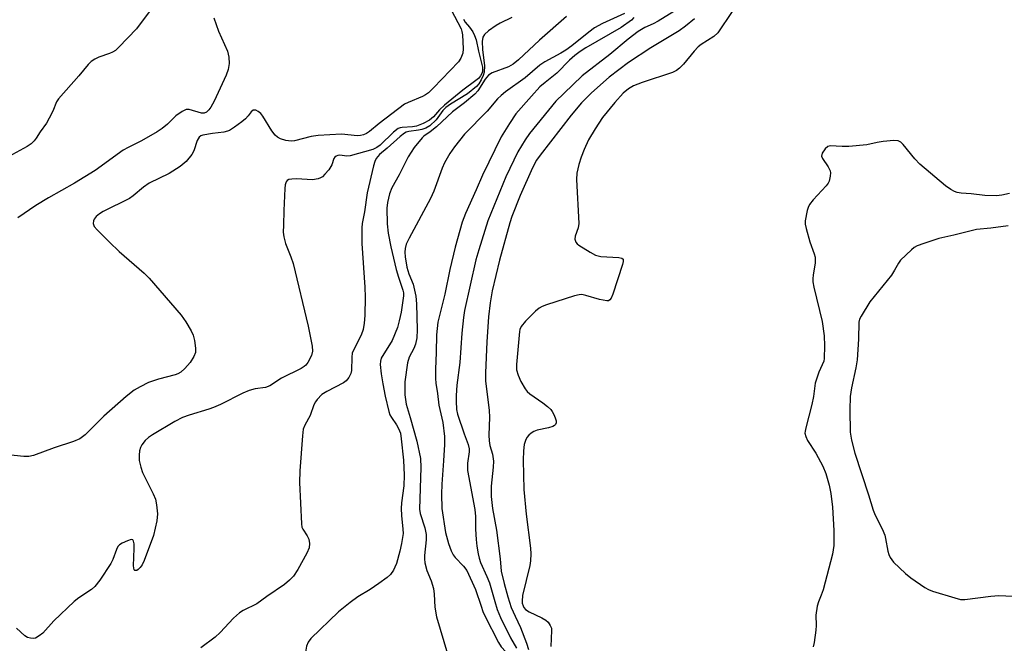
# Model space of a CAD drawing. Units: inches. Extents: x 1315757 to 1321758, y 473450 to 477450.
# Drawn here: x 1318071 to 1318319, y 477090 to 477247 of the extents above; entities that cross this region are included whole.
import ezdxf

# ---------------------------------------------------------------- set-up
doc = ezdxf.new("R2010")
doc.units = ezdxf.units.IN
doc.header["$MEASUREMENT"] = 0
doc.layers.add('Undefined', color=1, linetype='Continuous')

msp = doc.modelspace()

# ---------------------------------------------------------------- linework, layer by layer
at = {"layer": 'Undefined'}
for points, elevation in [([(1318106.465, 477253.7265), (1318100.088, 477245.0385), (1318095.6225, 477240.4175), (1318094.77, 477239.6385), (1318094.0675, 477239.1725), (1318093.3025, 477238.8415), (1318090.6245, 477237.9325), (1318089.6175, 477237.462), (1318088.7065, 477236.855), (1318087.9175, 477236.078), (1318085.5845, 477233.203), (1318080.4175, 477227.436), (1318079.9765, 477226.7055), (1318079.0585, 477224.313), (1318078.1415, 477222.549), (1318077.395, 477221.344), (1318075.818, 477219.1255)], 148), ([(1318177.7545, 477252.973), (1318181.827, 477245.0485), (1318182.057, 477244.3615), (1318182.166, 477243.5845), (1318182.3425, 477240.039), (1318182.2605, 477238.951), (1318181.808, 477237.65), (1318181.163, 477236.72), (1318174.876, 477230.2015), (1318173.607, 477228.9775), (1318172.9025, 477228.4655), (1318172.128, 477228.0595), (1318168.481, 477226.5555), (1318167.5735, 477226.0805), (1318161.2225, 477221.2055), (1318158.764, 477219.1685), (1318158.0475, 477218.706), (1318157.2895, 477218.4055), (1318156.4915, 477218.2125), (1318155.724, 477218.1355), (1318151.7315, 477218.524), (1318145.8085, 477218.169), (1318144.0585, 477217.9445), (1318139.879, 477216.863), (1318139.0525, 477216.815), (1318137.69, 477216.9475), (1318136.379, 477217.324), (1318135.6435, 477217.758), (1318134.9885, 477218.3065), (1318134.1785, 477219.3715), (1318131.921, 477223.0535), (1318131.387, 477223.7215), (1318130.7765, 477224.229), (1318130.128, 477224.5585), (1318129.707, 477224.606), (1318129.5145, 477224.5525), (1318128.978, 477224.1385), (1318128.2585, 477223.19)], 144), ([(1318236.5235, 477250.0805), (1318231.497, 477246.995), (1318230.219, 477246.352), (1318228.095, 477245.4465), (1318226.417, 477244.375), (1318223.894, 477242.4325), (1318219.309, 477238.5685), (1318212.3765, 477233.19), (1318207.726, 477228.812), (1318205.74, 477226.821), (1318199.055, 477218.701), (1318197.954, 477217.078), (1318196.1735, 477214.0945), (1318193.129, 477207.7625), (1318188.5745, 477196.6655), (1318186.2805, 477189.4055), (1318185.562, 477186.887), (1318182.6735, 477174.0775), (1318182.4225, 477172.3565), (1318182.0405, 477168.368), (1318181.5475, 477160.9925), (1318180.7535, 477155.3355), (1318180.591, 477152.732), (1318180.5875, 477151.264), (1318180.698, 477149.2105), (1318180.9425, 477148.025), (1318182.6, 477143.084), (1318183.653, 477140.363), (1318183.919, 477139.306), (1318183.915, 477138.492), (1318183.479, 477135.6265), (1318183.433, 477133.8445), (1318185.275, 477124.0205), (1318185.44, 477122.269), (1318185.481, 477118.9985), (1318185.618, 477116.461), (1318185.7785, 477114.7725), (1318186.119, 477112.804), (1318186.3715, 477111.6935), (1318186.7315, 477110.6285), (1318188.3195, 477107.1135), (1318188.9625, 477105.479), (1318190.3255, 477100.834)], 132), ([(1318250.073, 477249.428), (1318246.531, 477244.046), (1318245.511, 477243.133), (1318242.325, 477241.121), (1318241.546, 477240.505), (1318240.5305, 477239.416), (1318237.8345, 477236.1935), (1318236.8065, 477235.121), (1318236.1015, 477234.6065), (1318235.049, 477234.1), (1318227.465, 477231.5145)], 128), ([(1318119.5955, 477247.8405), (1318120.72, 477244.461), (1318123.0065, 477239.414), (1318123.338, 477237.935), (1318123.4485, 477236.3135), (1318123.2095, 477234.8145), (1318122.6665, 477233.416)], 146), ([(1318194.5855, 477247.887), (1318191.6815, 477246.5115), (1318190.66, 477245.9495), (1318188.761, 477244.5975), (1318187.702, 477243.664), (1318187.292, 477242.9885), (1318187.1315, 477241.904), (1318187.262, 477239.8665), (1318187.7205, 477235.742), (1318187.647, 477234.147), (1318187.416, 477233.333), (1318186.9245, 477232.26), (1318186.3205, 477231.2475), (1318185.7455, 477230.582), (1318183.433, 477228.7045), (1318179.1745, 477226.0785), (1318178.0115, 477225.2445), (1318177.2555, 477224.4915), (1318175.5605, 477222.1255), (1318173.976, 477220.65), (1318173.0045, 477220.088), (1318171.9345, 477219.6815), (1318171.1245, 477219.5085), (1318168.6945, 477219.223), (1318168.026, 477219.035), (1318167.5635, 477218.8015), (1318166.4635, 477217.966), (1318163.248, 477215.0425), (1318161.2825, 477213.401), (1318160.4155, 477212.427), (1318160.082, 477211.669), (1318159.7775, 477210.5735), (1318158.2305, 477203.799), (1318157.523, 477198.9605), (1318156.936, 477196.044), (1318156.8055, 477194.9695), (1318156.8415, 477190.9735), (1318157.6, 477180.034), (1318157.6915, 477177.449), (1318157.618, 477172.881), (1318157.4355, 477170.944), (1318157.173, 477169.305), (1318156.667, 477167.886), (1318154.893, 477164.4305), (1318154.4515, 477163.34), (1318154.289, 477162.3705), (1318154.233, 477158.9985), (1318154.049, 477158.217), (1318153.55, 477157.268), (1318152.8675, 477156.4385), (1318152.19, 477155.9345), (1318148.0125, 477153.7205), (1318146.771, 477152.934), (1318145.632, 477151.74), (1318145.145, 477151.0725), (1318144.754, 477150.3455), (1318143.8485, 477147.662), (1318142.4725, 477145.214), (1318142.11, 477144.24), (1318141.883, 477142.51), (1318141.238, 477133.696)], 140), ([(1318182.4475, 477247.501), (1318182.8785, 477246.77), (1318184.0025, 477245.4575), (1318184.764, 477244.335), (1318185.2615, 477243.378), (1318185.603, 477242.2985), (1318186.2155, 477239.413), (1318187.218, 477235.373), (1318187.194, 477234.297), (1318187.052, 477233.8365), (1318186.7135, 477233.1905), (1318186.2095, 477232.589), (1318185.589, 477232.043), (1318182.2415, 477229.6415), (1318177.6565, 477225.86), (1318176.395, 477224.685), (1318174.871, 477222.902), (1318173.8655, 477222.0795), (1318172.296, 477221.234), (1318170.6465, 477220.5765), (1318169.648, 477220.4085), (1318167.0335, 477220.2535), (1318166.4785, 477220.145), (1318165.971, 477219.9335), (1318164.8615, 477219.049), (1318161.4875, 477215.735), (1318160.5915, 477215.149), (1318159.643, 477214.7125), (1318153.9165, 477213.0925), (1318153.107, 477213.028), (1318151.274, 477213.27), (1318150.78, 477213.191), (1318150.3665, 477213.024), (1318150.0255, 477212.7625), (1318149.799, 477212.423), (1318149.27, 477210.809), (1318148.503, 477209.5755), (1318147.5495, 477208.437), (1318146.9265, 477207.8275), (1318146.466, 477207.5035), (1318145.873, 477207.2695)], 142), ([(1318208.348, 477248.1455), (1318201.584, 477242.2405), (1318196.2775, 477237.302), (1318194.999, 477236.2115), (1318193.772, 477235.5175), (1318189.7115, 477233.9815), (1318188.746, 477233.4375), (1318187.904, 477232.41), (1318186.072, 477229.489), (1318185.328, 477228.6325), (1318182.684, 477226.4385), (1318179.66, 477224.1425), (1318175.6355, 477220.4125), (1318174.071, 477219.114), (1318172.5, 477218.003), (1318172.081, 477217.628), (1318170.067, 477215.1775), (1318168.482, 477212.8435), (1318166.237, 477208.2805), (1318164.413, 477205.057), (1318163.82, 477203.501), (1318163.303, 477201.342), (1318163.1485, 477199.8925), (1318163.2615, 477195.9085), (1318163.5145, 477193.5965), (1318164.144, 477190.174), (1318165.5295, 477184.4165), (1318166.0505, 477182.5015), (1318167.206, 477179.242), (1318167.3405, 477178.5695), (1318167.3685, 477177.844), (1318166.771, 477173.7025), (1318166.271, 477171.476), (1318165.8035, 477169.824), (1318164.466, 477166.569), (1318161.757, 477162.074), (1318161.5305, 477161.3475), (1318161.482, 477160.4975), (1318161.7265, 477158.1645), (1318162.1575, 477155.6125), (1318162.744, 477152.555), (1318163.6475, 477148.6475), (1318163.922, 477147.845), (1318164.2775, 477147.1545), (1318165.5835, 477145.3585), (1318166.121, 477144.4355), (1318166.5495, 477143.196), (1318166.7825, 477141.8135), (1318167.3155, 477136.4155), (1318167.5135, 477132.616), (1318167.438, 477129.974), (1318166.8515, 477125.703), (1318166.7265, 477124.2595), (1318166.827, 477122.5165), (1318167.2015, 477119.064), (1318167.2165, 477117.9265), (1318166.8585, 477115.434), (1318166.413, 477113.4635), (1318165.5455, 477110.428), (1318165.1695, 477109.437), (1318164.8, 477108.731), (1318164.0325, 477107.641), (1318163.253, 477106.86), (1318161.145, 477105.321), (1318158.9235, 477103.8585)], 138), ([(1318223.019, 477248.908), (1318217.4435, 477246.4455), (1318215.4005, 477245.2845), (1318213.9965, 477244.254), (1318209.7475, 477240.797), (1318208.199, 477239.6575), (1318206.995, 477238.921), (1318202.964, 477236.771), (1318201.687, 477235.9505), (1318198.016, 477232.7395), (1318193.025, 477229.183), (1318191.9255, 477228.309), (1318191.0015, 477227.4265), (1318188.382, 477224.3485), (1318182.6995, 477218.527), (1318180.1705, 477215.3175), (1318179.0075, 477213.6335), (1318177.7045, 477211.315), (1318177.0645, 477210.001), (1318174.95, 477204.1365), (1318174.1745, 477202.304), (1318168.754, 477192.3475), (1318168.0335, 477190.8055), (1318167.727, 477189.723), (1318167.6755, 477188.843), (1318167.761, 477187.5985), (1318168.2205, 477185.019), (1318168.6785, 477183.3675), (1318169.786, 477180.7515), (1318170.462, 477177.7105), (1318170.632, 477175.769), (1318170.808, 477169.2615), (1318170.689, 477167.275), (1318170.385, 477165.645), (1318169.9365, 477164.5855), (1318168.765, 477162.3295), (1318168.3835, 477160.969), (1318167.695, 477156.108), (1318167.65, 477154.7855), (1318167.713, 477152.8535), (1318168.0005, 477150.51), (1318169.0415, 477147.136), (1318170.717, 477141.2415), (1318171.631, 477136.7955), (1318171.7145, 477134.5895), (1318171.3715, 477124.1035), (1318171.537, 477122.9565), (1318172.732, 477119.3375), (1318173.056, 477117.6765), (1318173.034, 477116.388), (1318172.6005, 477112.3945), (1318172.5905, 477111.575), (1318172.7145, 477110.5505), (1318173.233, 477108.6375), (1318174.3475, 477105.9945), (1318174.88, 477104.085), (1318175.0805, 477102.656), (1318175.2185, 477099.3995), (1318175.6915, 477096.98), (1318178.417, 477087.628)], 136), ([(1318225.366, 477247.897), (1318224.7615, 477247.291), (1318222.1975, 477245.427), (1318213.2515, 477240.301), (1318211.8065, 477239.383), (1318210.4985, 477238.354), (1318209.169, 477237.1425), (1318205.996, 477233.9285), (1318202.977, 477231.546), (1318201.7125, 477230.441), (1318199.5365, 477228.123), (1318195.654, 477223.644), (1318194.0505, 477221.2595), (1318191.9135, 477217.841), (1318187.264, 477208.229), (1318185.6725, 477204.505), (1318182.912, 477198.557), (1318182.13, 477196.3475), (1318180.378, 477190.0825), (1318179.022, 477184.487), (1318177.723, 477178.2025), (1318175.9695, 477171.1715), (1318175.6595, 477168.008), (1318175.6085, 477163.5795), (1318175.4085, 477159.3555), (1318175.392, 477156.993), (1318175.5105, 477155.78), (1318175.919, 477153.241), (1318176.229, 477150.2965), (1318177.213, 477145.872), (1318177.693, 477142.3795), (1318177.679, 477140.3355), (1318177.44, 477136.2425), (1318176.9695, 477130.3975), (1318176.9025, 477127.8385), (1318177.024, 477124.205), (1318177.9285, 477118.2375), (1318178.639, 477115.4625), (1318179.331, 477113.589), (1318179.8865, 477112.596), (1318180.385, 477111.894), (1318182.48, 477109.749), (1318183.27, 477108.587), (1318185.459, 477103.8445), (1318186.8765, 477099.619)], 134), ([(1318240.657, 477247.5985), (1318238.343, 477245.731), (1318236.755, 477244.607), (1318229.6655, 477240.2785), (1318224.0315, 477236.561), (1318219.152, 477232.8885), (1318214.657, 477228.9155), (1318212.132, 477226.391), (1318209.549, 477223.3405), (1318201.787, 477213.2875), (1318200.862, 477211.948), (1318199.7935, 477210.076), (1318196.726, 477203.0575), (1318194.584, 477197.7795), (1318194.085, 477196.225), (1318191.509, 477186.765), (1318189.708, 477179.091), (1318189.1245, 477176.026), (1318188.7125, 477172.554), (1318188.2895, 477166.1895), (1318187.952, 477158.419), (1318187.977, 477156.398), (1318188.91, 477148.95), (1318188.96, 477147.289), (1318188.8425, 477142.682), (1318188.882, 477141.2555), (1318189.1075, 477140.1115), (1318189.785, 477137.9535), (1318190.0145, 477136.127), (1318189.935, 477134.638), (1318189.449, 477129.8745), (1318189.4035, 477127.2715), (1318189.7775, 477124.2055), (1318190.739, 477118.788), (1318191.6755, 477111.5855), (1318191.9665, 477108.4915), (1318192.669, 477105.354), (1318193.6275, 477101.9975)], 130), ([(1318122.6665, 477233.416), (1318119.6565, 477226.8765), (1318118.8015, 477225.3465), (1318118.316, 477224.6485), (1318117.7655, 477224.109), (1318117.176, 477223.832), (1318116.473, 477223.7905)], 146), ([(1318223.9645, 477229.9845), (1318222.629, 477228.8375), (1318220.577, 477226.5455)], 128), ([(1318227.465, 477231.5145), (1318225.2585, 477230.7035), (1318223.9645, 477229.9845)], 128), ([(1318116.473, 477223.7905), (1318113.344, 477224.7465), (1318112.568, 477224.7165), (1318111.603, 477224.284), (1318110.0015, 477223.1675), (1318107.91, 477221.0875), (1318106.5355, 477219.955), (1318105.343, 477219.0965), (1318101.3975, 477216.8305), (1318097.9935, 477215.188), (1318096.712, 477214.4765), (1318089.7195, 477209.4135), (1318084.5095, 477206.2195), (1318077.9365, 477202.513), (1318074.754, 477200.5745), (1318070.2035, 477197.4685)], 146), ([(1318220.577, 477226.5455), (1318217.4605, 477222.7145), (1318215.623, 477219.891)], 128), ([(1318128.2585, 477223.19), (1318127.5435, 477222.394), (1318126.64, 477221.6475), (1318124.7425, 477220.259), (1318123.5135, 477219.5), (1318122.98, 477219.2865), (1318122.126, 477219.0805), (1318119.27, 477218.6755)], 144), ([(1318215.623, 477219.891), (1318213.915, 477217.082), (1318212.84, 477214.655), (1318212.1105, 477212.757), (1318211.513, 477210.9015), (1318211.0155, 477208.6785)], 128), ([(1318119.27, 477218.6755), (1318116.8325, 477218.2845), (1318116.3145, 477218.103), (1318115.8695, 477217.797), (1318115.3665, 477216.9715), (1318114.528, 477214.37), (1318114.056, 477213.39), (1318112.595, 477211.688), (1318111.0975, 477210.3695), (1318108.345, 477208.652), (1318103.2525, 477206.154), (1318101.854, 477205.161), (1318099.271, 477202.967), (1318098.346, 477202.312), (1318091.717, 477199.079), (1318090.7725, 477198.487), (1318089.942, 477197.7985), (1318089.4485, 477197.1575), (1318089.2445, 477196.687), (1318089.204, 477196.0015), (1318089.4405, 477195.3085), (1318090.1535, 477194.407), (1318093.266, 477191.332)], 144), ([(1318319.976, 477203.604), (1318318.06, 477203.186), (1318316.6475, 477203.027), (1318313.715, 477203.0875), (1318310.338, 477203.5175), (1318307.7435, 477203.689), (1318306.813, 477203.8585), (1318306.108, 477204.0925), (1318305.1465, 477204.59), (1318303.8545, 477205.487), (1318297.38, 477210.998), (1318296.122, 477212.335), (1318293.206, 477215.9175), (1318292.6165, 477216.4885), (1318291.925, 477216.842), (1318290.806, 477216.915), (1318288.1265, 477216.6825), (1318286.649, 477216.4685), (1318284.0275, 477215.8855), (1318279.4675, 477215.4265), (1318277.8015, 477215.4), (1318274.8245, 477215.6275), (1318274.1705, 477215.4085), (1318273.5695, 477214.866), (1318272.785, 477213.7205), (1318272.6055, 477213.0125), (1318272.8385, 477212.375), (1318274.285, 477210.3425), (1318274.7605, 477209.31), (1318274.8375, 477208.7925), (1318274.8195, 477207.9935), (1318274.5545, 477206.688), (1318274.323, 477206.2065), (1318273.8255, 477205.5385), (1318270.4745, 477201.962), (1318269.592, 477200.8445), (1318269.2285, 477200.0865), (1318268.9805, 477199.2675), (1318268.478, 477196.7305), (1318268.4795, 477195.8865), (1318268.7095, 477194.766), (1318269.7095, 477191.4215), (1318270.7935, 477188.382), (1318271.012, 477187.541), (1318271.0545, 477186.136), (1318270.488, 477183.0545), (1318270.4185, 477182.184), (1318270.455, 477181.301), (1318270.707, 477179.9575), (1318272.7855, 477171.386), (1318273.2755, 477167.719), (1318273.347, 477165.2525), (1318273.2935, 477162.0475), (1318273.199, 477161.393), (1318271.9535, 477158.5875), (1318271.0015, 477155.7755), (1318270.5595, 477152.4365), (1318270.2135, 477150.469), (1318268.626, 477144.57), (1318268.4685, 477143.733), (1318268.4515, 477143.182), (1318268.6255, 477142.3985), (1318269.0765, 477141.391), (1318271.172, 477138.209), (1318272.956, 477134.9215), (1318273.6645, 477133.0445), (1318274.562, 477130.0835), (1318274.9785, 477127.9875), (1318275.354, 477124.5915), (1318275.718, 477118.667), (1318275.702, 477114.88), (1318275.5805, 477113.7965), (1318275.3445, 477112.6975), (1318272.9985, 477103.778), (1318272.5545, 477102.4055), (1318271.8245, 477100.7195), (1318271.526, 477099.648), (1318271.219, 477097.366), (1318271.2385, 477094.7595), (1318271.1675, 477093.621), (1318270.733, 477090.519), (1318270.4955, 477089.411)], 126), ([(1318145.873, 477207.2695), (1318144.438, 477207.05), (1318140.362, 477207.2505), (1318139.1855, 477207.2245), (1318138.4565, 477207.086), (1318138.0565, 477206.8885), (1318137.7575, 477206.5175), (1318137.5535, 477205.77), (1318137.4645, 477204.853)], 142), ([(1318211.0155, 477208.6785), (1318210.912, 477207.109), (1318211.4995, 477196.0635), (1318211.366, 477194.911), (1318210.533, 477192.8455), (1318210.511, 477192.122)], 128), ([(1318137.4645, 477204.853), (1318137.1845, 477199.3475), (1318137.079, 477195.5745), (1318137.068, 477193.8365), (1318137.171, 477192.6775), (1318137.587, 477190.9645), (1318138.987, 477187.6655), (1318139.525, 477185.9855), (1318143.304, 477170.1765), (1318144.3675, 477165.156), (1318144.4285, 477163.8635), (1318144.201, 477162.821), (1318143.25, 477161.036), (1318142.735, 477160.355), (1318142.315, 477159.9785), (1318141.57, 477159.5315), (1318136.5805, 477157.0575), (1318133.6935, 477155.11), (1318132.6235, 477154.6905), (1318129.967, 477154.4215), (1318128.441, 477153.996), (1318126.882, 477153.325), (1318121.2245, 477150.4505), (1318119.4795, 477149.6455), (1318118.3485, 477149.235), (1318113.3885, 477147.7725), (1318111.6475, 477147.182), (1318109.729, 477146.1875), (1318104.1035, 477142.8205), (1318103.1495, 477142.135), (1318102.316, 477141.363), (1318101.4175, 477140.295), (1318101.0795, 477139.5665), (1318100.881, 477138.7785), (1318100.7325, 477137.693), (1318100.8045, 477136.3185), (1318101.155, 477134.6735), (1318101.579, 477133.3335), (1318104.3015, 477127.9), (1318104.858, 477126.578), (1318105.16, 477125.1685), (1318105.3985, 477122.8775)], 142), ([(1318319.602, 477195.407), (1318315.229, 477194.8575), (1318311.621, 477194.507), (1318305.9715, 477193.083), (1318302.1955, 477192.283), (1318298.338, 477191.003), (1318296.7205, 477190.3855), (1318295.9745, 477189.965), (1318295.2895, 477189.425), (1318292.5385, 477186.776), (1318292.0145, 477186.0825), (1318291.0255, 477184.282), (1318290.215, 477183.03), (1318284.76, 477176.266), (1318282.5795, 477172.7215), (1318282.21, 477171.9305), (1318282.0155, 477171.1435), (1318281.9245, 477166.929), (1318281.594, 477161.6725), (1318281.256, 477159.6595), (1318280.1445, 477154.6275), (1318279.8435, 477152.476), (1318279.7445, 477149.1365), (1318279.8165, 477143.4765), (1318280.157, 477141.4375), (1318281.0225, 477138.188), (1318284.4835, 477127.701), (1318285.5905, 477123.8035), (1318286.096, 477122.5475), (1318287.903, 477119.082), (1318288.5545, 477117.5615), (1318288.7615, 477116.708), (1318289.297, 477113.503), (1318289.5305, 477112.668), (1318289.8675, 477111.8865), (1318290.769, 477110.7535), (1318293.741, 477107.855), (1318295.107, 477106.8065), (1318298.647, 477104.3835), (1318299.5595, 477103.8605), (1318300.5635, 477103.4285), (1318306.1895, 477101.7175), (1318307.602, 477101.359), (1318308.736, 477101.286), (1318315.2675, 477102.1785), (1318317.277, 477102.3155), (1318320.823, 477102.131)], 124), ([(1318093.266, 477191.332), (1318095.7005, 477188.9485), (1318102.005, 477183.526), (1318103.282, 477182.297), (1318111.3505, 477172.9165), (1318112.508, 477171.2265), (1318113.853, 477168.9595), (1318114.35, 477167.9125), (1318114.6935, 477166.5575), (1318114.9775, 477164.612), (1318114.9505, 477163.532), (1318114.548, 477162.494), (1318113.6085, 477161.0385), (1318112.282, 477159.514), (1318111.231, 477158.6015)], 144), ([(1318210.511, 477192.122), (1318210.7555, 477191.3505), (1318211.099, 477190.9345), (1318211.5365, 477190.569), (1318214.314, 477188.7785), (1318215.7135, 477188.0445)], 128), ([(1318215.7135, 477188.0445), (1318217.051, 477187.755), (1318221.559, 477187.4495), (1318222.3065, 477187.2875), (1318222.6275, 477187.0605), (1318222.697, 477186.8885), (1318222.695, 477186.4495), (1318222.5045, 477185.665), (1318220.033, 477178.257), (1318219.6055, 477177.2145), (1318219.3225, 477176.8125), (1318218.953, 477176.593), (1318218.506, 477176.542), (1318216.681, 477176.8555), (1318213.277, 477177.936), (1318212.2205, 477178.123)], 128), ([(1318212.2205, 477178.123), (1318211.5765, 477178.079), (1318210.4385, 477177.801), (1318203.3185, 477175.5585), (1318202.222, 477175.127), (1318201.479, 477174.668), (1318200.5725, 477173.909), (1318198.059, 477171.401), (1318196.969, 477170.0495), (1318196.6615, 477169.3535), (1318196.525, 477168.8315), (1318195.785, 477160.529), (1318195.838, 477159.2015), (1318196.198, 477157.849), (1318196.8565, 477156.257), (1318198.0085, 477154.373), (1318198.5095, 477153.7235), (1318199.129, 477153.1265), (1318202.432, 477150.826), (1318203.5965, 477149.9375), (1318204.4505, 477149.156), (1318204.801, 477148.7), (1318205.2165, 477147.927), (1318205.5475, 477147.114), (1318205.7595, 477146.3105), (1318205.757, 477145.8095), (1318205.6095, 477145.4385), (1318205.35, 477145.12), (1318204.9605, 477144.8575), (1318203.8855, 477144.5245), (1318200.97, 477143.949), (1318200.1845, 477143.638), (1318199.5075, 477143.202), (1318198.8915, 477142.685), (1318198.3785, 477142.0865), (1318198.04, 477141.391), (1318197.7565, 477140.371), (1318197.564, 477138.7315), (1318197.4875, 477136.4015), (1318197.682, 477129.013), (1318198.2535, 477122.781), (1318199.3155, 477114.2105), (1318199.387, 477112.812), (1318199.2825, 477111.0615), (1318199.1275, 477109.8985), (1318197.3415, 477102.3495), (1318197.185, 477100.915), (1318197.246, 477100.3875), (1318197.4495, 477099.707), (1318197.656, 477099.3155), (1318198.089, 477098.817), (1318199.023, 477098.2045), (1318202.157, 477096.708), (1318203.1485, 477096.1545), (1318203.759, 477095.632), (1318204.317, 477094.7785), (1318204.5785, 477094.0605), (1318204.65, 477093.5105), (1318204.414, 477089.4835)], 128), ([(1318111.231, 477158.6015), (1318110.5435, 477158.1905), (1318109.8745, 477157.9105), (1318105.613, 477156.7925), (1318103.159, 477155.958), (1318101.0355, 477154.931), (1318099.5055, 477154.054), (1318097.4775, 477152.4155), (1318091.863, 477147.4675), (1318087.1995, 477142.781), (1318085.7915, 477141.8175), (1318084.252, 477141.089), (1318079.3575, 477139.5015), (1318074.1445, 477137.5915), (1318072.947, 477137.3565), (1318071.7625, 477137.3675), (1318064.3025, 477138.1075)], 144), ([(1318141.238, 477133.696), (1318141.108, 477130.7645), (1318141.6205, 477120.3965), (1318141.776, 477119.549), (1318141.98, 477119.0305), (1318143.077, 477117.381), (1318143.5155, 477116.481), (1318143.6985, 477115.3905), (1318143.5695, 477114.2995), (1318142.983, 477112.998), (1318140.722, 477108.916), (1318139.6215, 477107.2325), (1318138.6395, 477106.2215), (1318137.3575, 477105.1105), (1318132.953, 477102.106)], 140), ([(1318105.3985, 477122.8775), (1318105.215, 477121.1475), (1318104.384, 477117.464), (1318101.9905, 477111.106), (1318101.492, 477110.027), (1318101.042, 477109.3695)], 142), ([(1318098.7915, 477116.392), (1318097.829, 477116.1215), (1318096.503, 477115.5245), (1318095.792, 477115.0645), (1318095.4265, 477114.6605), (1318095.0415, 477113.911), (1318094.1695, 477111.415), (1318093.665, 477110.36), (1318090.896, 477106.1865), (1318089.6415, 477104.578), (1318088.737, 477103.852), (1318085.547, 477101.744), (1318084.4035, 477100.825), (1318079.28, 477095.952), (1318076.494, 477092.835), (1318075.6225, 477092.1345), (1318074.677, 477091.616), (1318074.18, 477091.505), (1318073.4175, 477091.542), (1318072.668, 477091.7455), (1318071.968, 477092.149), (1318069.9005, 477094.1215)], 142), ([(1318099.501, 477114.1775), (1318099.4715, 477115.336), (1318099.353, 477116.037), (1318099.158, 477116.3285), (1318098.7915, 477116.392)], 142), ([(1318101.042, 477109.3695), (1318100.5255, 477108.8465), (1318100.177, 477108.6165), (1318099.7095, 477108.584), (1318099.4945, 477108.815), (1318099.3765, 477109.7755), (1318099.501, 477114.1775)], 142), ([(1318158.9235, 477103.8585), (1318155.804, 477101.9525), (1318153.942, 477100.594)], 138), ([(1318132.953, 477102.106), (1318130.3645, 477100.252), (1318126.9255, 477098.537), (1318126.0405, 477097.965), (1318124.547, 477096.6305), (1318121.189, 477092.9895), (1318119.939, 477091.79), (1318116.3405, 477089.178)], 140), ([(1318153.942, 477100.594), (1318150.978, 477098.2415), (1318143.982, 477091.4795), (1318143.337, 477090.5685), (1318142.9475, 477089.572), (1318142.7455, 477088.5525), (1318142.8395, 477087.819)], 138), ([(1318190.3255, 477100.834), (1318190.943, 477098.7975), (1318191.808, 477096.754), (1318194.31, 477091.678), (1318195.799, 477089.061)], 132), ([(1318193.6275, 477101.9975), (1318194.457, 477099.3155), (1318195.454, 477097.1455)], 130), ([(1318186.8765, 477099.619), (1318187.3565, 477098.273), (1318187.8425, 477097.188), (1318191.247, 477090.5215), (1318191.9535, 477089.4045), (1318193.081, 477088.1035)], 134), ([(1318195.454, 477097.1455), (1318196.8235, 477094.289), (1318198.2915, 477090.3005), (1318198.79, 477088.752)], 130)]:
    msp.add_lwpolyline(points, dxfattribs=dict(at, elevation=elevation))
msp.add_polyline3d([(1318075.818, 477219.1255, 148), (1318074.8645, 477217.532, 148), (1318074.3505, 477216.8565, 148), (1318073.5315, 477216.0755, 148), (1318072.556, 477215.438, 148), (1318061.406, 477209.356, 148)], dxfattribs=at)

doc.saveas('drawing.dxf')
